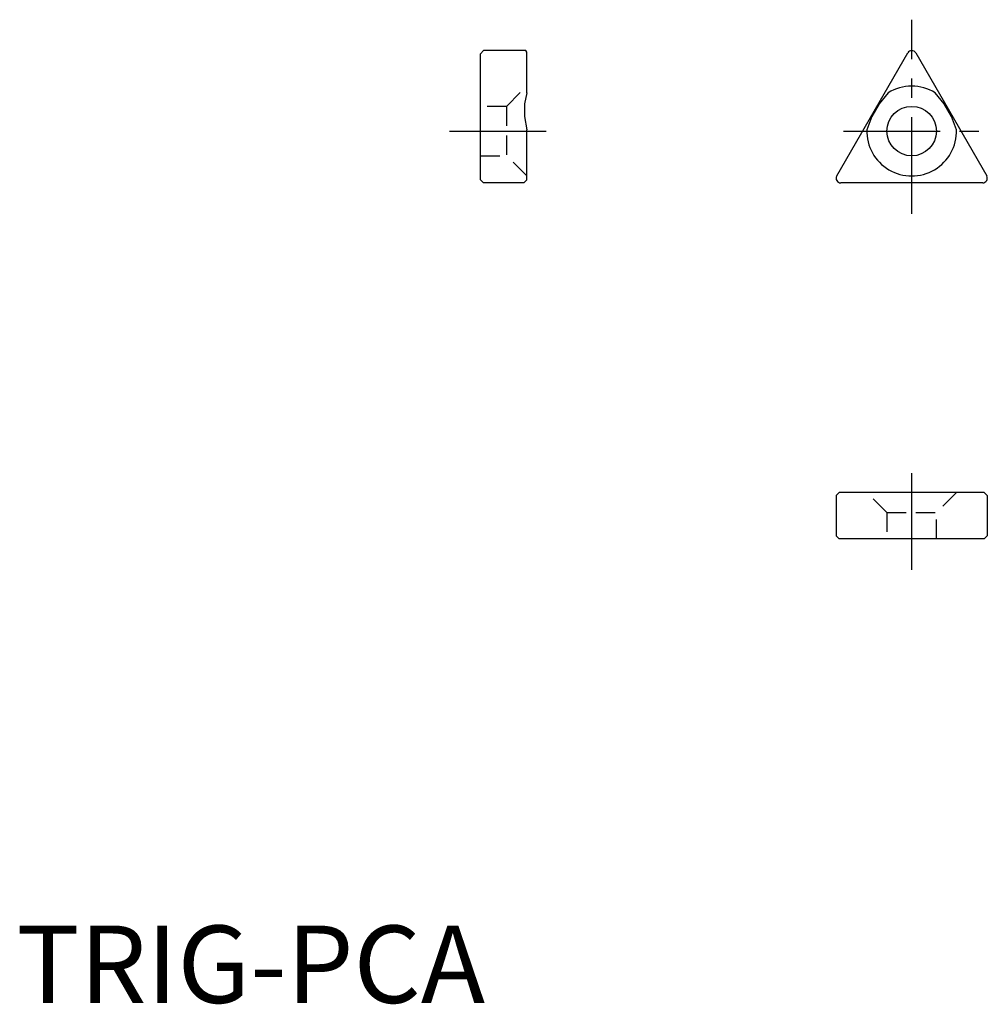
# Model space of a CAD drawing. Extents: x 0.2 to 62.8, y -0.1 to 63.6.
import ezdxf

# ---------------------------------------------------------------- set-up
doc = ezdxf.new("R2010")
doc.units = 0
doc.header["$LTSCALE"] = 5
doc.linetypes.add('CENTER', pattern=[2, 1.25, -0.25, 0.25, -0.25])
doc.linetypes.add('HIDDEN', pattern=[0.375, 0.25, -0.125])
doc.layers.get('0').update_dxf_attribs({"linetype": 'CONTINUOUS'})
doc.layers.add('1', color=1, linetype='CENTER')
doc.layers.add('2', color=2, linetype='HIDDEN')
doc.styles.add('STANDARD1', font='txt')

msp = doc.modelspace()

# ---------------------------------------------------------------- linework, layer by layer
for p, q in [((30, 61.35), (30.2, 61.55)), ((30, 53.2), (30, 61.35)), ((32.95, 61.55), (30.2, 61.55)), ((33, 61.45), (32.95, 61.55)), ((33, 58.821), (33, 61.45)), ((53.04, 53.45), (57.63, 61.4)), ((58.15, 61.4), (62.74, 53.45)), ((33, 53.45), (33, 56.429)), ((30, 53.2), (30.2, 53)), ((32.8, 53), (30.2, 53)), ((32.8, 53), (33, 53.2)), ((33, 53.2), (33, 53.45)), ((62.48, 53), (53.3, 53)), ((53, 32.8), (53.2, 33)), ((53, 32.8), (53, 30.2)), ((62.58, 33), (53.2, 33)), ((62.58, 33), (62.78, 32.8)), ((62.78, 32.8), (62.78, 30.2)), ((53, 30.2), (53.2, 30)), ((62.58, 30), (53.2, 30)), ((62.78, 30.2), (62.58, 30))]:
    msp.add_line(p, q)
for points in [[(33, 58.821), (32.845, 58.11), (32.845, 57.296), (33, 56.429)], [(56.372, 58.821), (55.783, 58.11), (55.313, 57.296), (54.991, 56.429)], [(60.789, 56.429), (60.467, 57.295), (59.998, 58.109), (59.408, 58.821)]]:
    msp.add_lwpolyline(points)
msp.add_circle((57.89, 56.35), 1.6)
for centre, radius, start, end in [((57.89, 61.25), 0.3, 90, 150), ((57.89, 61.25), 0.3, 30, 90), ((57.89, 56.35), 2.9, 58.44072, 121.55928), ((57.89, 56.35), 2.9, 178.44072, 1.55928), ((53.3, 53.3), 0.3, 150, 270), ((62.48, 53.3), 0.3, 270, 30)]:
    msp.add_arc(centre, radius, start, end)
at = {"layer": '1'}
for p, q in [((57.89, 51), (57.89, 63.55)), ((28, 56.35), (35, 56.35)), ((53.49, 56.35), (62.29, 56.35)), ((57.89, 28), (57.89, 35))]:
    msp.add_line(p, q, dxfattribs=at)
at = {"layer": '2'}
for p, q in [((31.7, 57.95), (33, 59.25)), ((31.7, 57.95), (30, 57.95)), ((31.7, 57.95), (31.7, 54.75)), ((30, 54.75), (31.7, 54.75)), ((33, 53.45), (31.7, 54.75)), ((56.29, 31.7), (54.99, 33)), ((60.79, 33), (59.49, 31.7)), ((56.29, 31.7), (59.49, 31.7)), ((56.29, 31.7), (56.29, 30)), ((59.49, 30), (59.49, 31.7))]:
    msp.add_line(p, q, dxfattribs=at)

# ---------------------------------------------------------------- texts
at = {"color": 3, "style": 'STANDARD1'}
msp.add_text('TRIG-PCA', height=5, dxfattribs=at).set_placement((0, 0))

doc.saveas('drawing.dxf')
